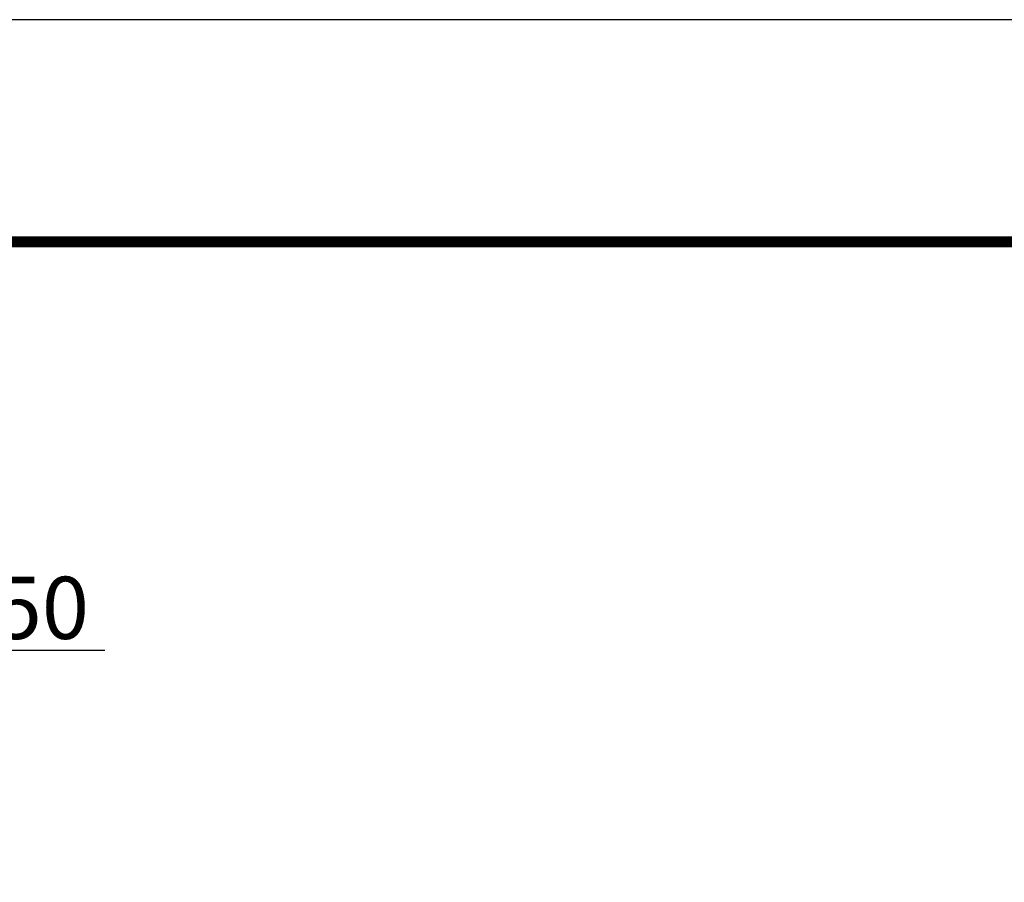
# Model space of a CAD drawing. Extents: x 14086 to 22486, y -7489 to -1549.
# Drawn here: x 17127 to 18014, y -2326 to -1549 of the extents above; entities that cross this region are included whole.
import ezdxf

# ---------------------------------------------------------------- set-up
doc = ezdxf.new("R2010")
doc.units = 0
doc.header["$LTSCALE"] = 45
doc.header["$MEASUREMENT"] = 0
doc.layers.get('0').update_dxf_attribs({"linetype": 'CONTINUOUS'})
doc.layers.get('DEFPOINTS').update_dxf_attribs({"linetype": 'CONTINUOUS'})
doc.layers.add('図面枠', color=7, linetype='CONTINUOUS')
doc.styles.add('EXTFONT', font='romans.shx', dxfattribs={"bigfont": 'extfont2.shx'})
doc.dimstyles.new('1-20', dxfattribs={"dimscale": 20, "dimtxt": 2.8, "dimasz": 2.5, "dimexe": 1.25, "dimexo": 0.8, "dimgap": 0.5, "dimtad": 1, "dimdsep": 46, "dimtxsty": 'EXTFONT', "dimcen": 2.5, "dimclrd": 40, "dimclre": 40, "dimadec": 0, "dimazin": 0, "dimtfac": 1, "dimtmove": 0, "dimatfit": 3, "dimfxl": 1, "dimtolj": 1, "dimtzin": 0, "dimarcsym": 0})

# ---------------------------------------------------------------- blocks, each defined once
blk = doc.blocks.new('*D6')
at = {"color": 40, "lineweight": -2}
for p, q in [((16847.45, -2137.98), (16847.45, -2091.55)), ((16997.45, -2409.28), (16997.45, -2091.55)), ((16897.45, -2116.55), (16947.45, -2116.55)), ((16997.45, -2116.55), (17203.45, -2116.55))]:
    blk.add_line(p, q, dxfattribs=at)
at = {"color": 40}
for points in [[(16897.45, -2108.21), (16897.45, -2124.88), (16847.45, -2116.55)], [(16947.45, -2108.21), (16947.45, -2124.88), (16997.45, -2116.55)]]:
    blk.add_solid(points, dxfattribs=at)
at = {"layer": 'DEFPOINTS', "color": 0}
for p in [(16997.45, -2116.55), (16847.45, -2153.98), (16997.45, -2425.28)]:
    blk.add_point(p, dxfattribs=at)
at = {"color": 0, "insert": (17125.45, -2078.55), "char_height": 56, "attachment_point": 5, "style": 'EXTFONT'}
blk.add_mtext('\\A1;150', dxfattribs=at)

msp = doc.modelspace()

# ---------------------------------------------------------------- linework, layer by layer
at = {"layer": 'DEFPOINTS', "color": 1}
msp.add_lwpolyline([(14085.523, -7488.753), (22485.523, -7488.753), (22485.523, -1548.753), (14085.523, -1548.753)], close=True, dxfattribs=at)
at = {"layer": '図面枠', "const_width": 10, "elevation": 10}
msp.add_lwpolyline([(14585.523, -7288.753), (22285.523, -7288.753), (22285.523, -1748.753), (14585.523, -1748.753)], close=True, dxfattribs=at)

# ---------------------------------------------------------------- dimensions: what is measured, and where the dimension line sits
dim = msp.add_linear_dim(base=(16997.446, -2116.548, 10), p1=(16847.446, -2153.982, 10), p2=(16997.446, -2425.285, 10), dimstyle='1-20')
dim.commit()
dim.dimension.update_dxf_attribs({"geometry": '*D6', "text_midpoint": (17125.446, -2116.548, 10), "dimtype": 160})

doc.saveas('drawing.dxf')
